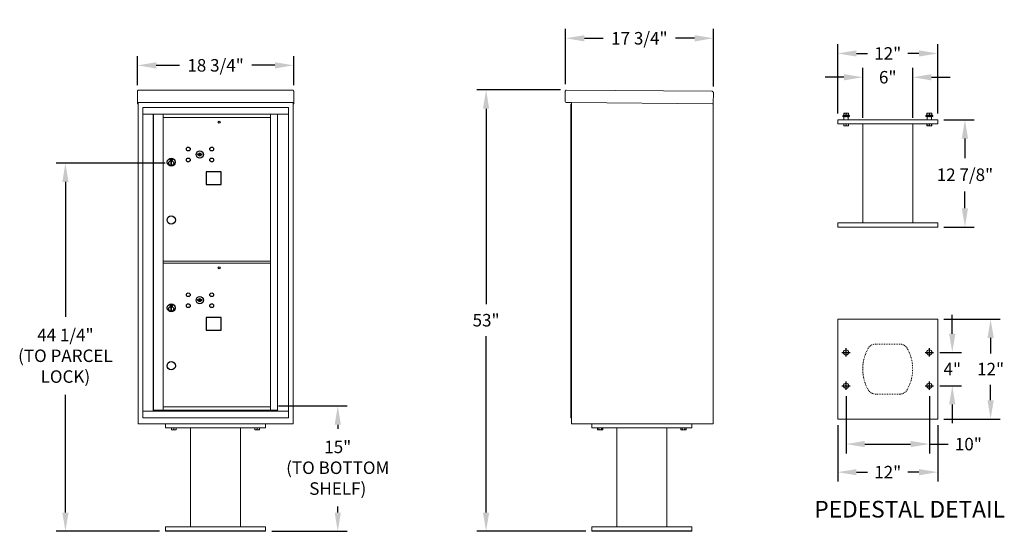
# Model space of a CAD drawing. Units: inches. Extents: x -80 to 293, y -16 to 175.
# Drawn here: x 175 to 293, y -1 to 61 of the extents above; entities that cross this region are included whole.
import ezdxf

# ---------------------------------------------------------------- set-up
doc = ezdxf.new("R2010")
doc.units = ezdxf.units.IN
doc.header["$LTSCALE"] = 0.5
doc.header["$MEASUREMENT"] = 0
doc.linetypes.add('HIDDEN', pattern=[0.375, 0.25, -0.125])
doc.linetypes.add('PHANTOM', pattern=[0.5, 0.25, -0.05, 0.05, -0.05, 0.05, -0.05])
doc.layers.add('DIM', color=7, linetype='Continuous')
doc.styles.get("Standard").update_dxf_attribs({"font": 'Gothic.ttf'})
doc.dimstyles.new('TRUE SCALE', dxfattribs={"dimscale": 12, "dimtxt": 0.125, "dimasz": 0.1875, "dimexe": 0.09375, "dimexo": 0.0625, "dimgap": 0.09375, "dimtad": 0, "dimtih": 1, "dimtoh": 1, "dimdec": 4, "dimzin": 0, "dimdsep": 46, "dimlunit": 5, "dimtxsty": 'Standard', "dimcen": 0.09375, "dimadec": 0, "dimazin": 0, "dimtfac": 0.09375, "dimtdec": 4, "dimtofl": 0, "dimtmove": 0, "dimatfit": 3, "dimfxl": 1, "dimfrac": 2, "dimtolj": 1, "dimtzin": 0, "dimarcsym": 0})

# ---------------------------------------------------------------- blocks, each defined once
blk = doc.blocks.new('*D23')
at = {"layer": 'Defpoints', "color": 0, "transparency": 16777216}
for p in [(207.51, 55.28), (188.76, 52.16), (207.51, 52.16)]:
    blk.add_point(p, dxfattribs=at)
at = {"layer": 'DIM', "color": 0, "lineweight": -2, "transparency": 16777216}
for p, q in [((188.76, 52.91), (188.76, 56.4)), ((207.51, 52.91), (207.51, 56.4)), ((191.01, 55.28), (193.8, 55.28)), ((205.26, 55.28), (202.47, 55.28))]:
    blk.add_line(p, q, dxfattribs=at)
at = {"layer": 'DIM', "color": 0, "transparency": 16777216}
for points in [[(191.01, 55.65), (191.01, 54.9), (188.76, 55.28)], [(205.26, 55.65), (205.26, 54.9), (207.51, 55.28)]]:
    blk.add_solid(points, dxfattribs=at)
at = {"layer": 'DIM', "color": 0, "transparency": 16777216, "insert": (198.13, 55.28), "char_height": 1.5, "attachment_point": 5}
blk.add_mtext('\\A1;18 3/4" ', dxfattribs=at)
blk = doc.blocks.new('*D24')
at = {"layer": 'Defpoints', "color": 0, "transparency": 16777216}
for p in [(204.93, 14.37), (212.8, 14.37), (204.13, -0.68)]:
    blk.add_point(p, dxfattribs=at)
at = {"layer": 'DIM', "color": 0, "lineweight": -2, "transparency": 16777216}
for p, q in [((205.68, 14.37), (213.93, 14.37)), ((212.8, 12.12), (212.8, 11.61)), ((212.8, 1.57), (212.8, 2.29)), ((204.88, -0.68), (213.93, -0.68))]:
    blk.add_line(p, q, dxfattribs=at)
at = {"layer": 'DIM', "color": 0, "transparency": 16777216}
for points in [[(212.43, 12.12), (213.18, 12.12), (212.8, 14.37)], [(212.43, 1.57), (213.18, 1.57), (212.8, -0.68)]]:
    blk.add_solid(points, dxfattribs=at)
at = {"layer": 'DIM', "color": 0, "transparency": 16777216, "insert": (212.8, 6.95), "char_height": 1.5, "attachment_point": 5}
blk.add_mtext('\\A1;15"\\P(TO BOTTOM\\PSHELF)', dxfattribs=at)
blk = doc.blocks.new('*D25')
at = {"layer": 'Defpoints', "color": 0, "transparency": 16777216}
for p in [(180.1, 43.52), (192.81, 43.52), (192.13, -0.68)]:
    blk.add_point(p, dxfattribs=at)
at = {"layer": 'DIM', "color": 0, "lineweight": -2, "transparency": 16777216}
for p, q in [((192.06, 43.52), (178.98, 43.52)), ((180.1, 41.27), (180.1, 25.08)), ((180.1, 1.57), (180.1, 15.72)), ((191.38, -0.68), (178.98, -0.68))]:
    blk.add_line(p, q, dxfattribs=at)
at = {"layer": 'DIM', "color": 0, "transparency": 16777216}
for points in [[(179.73, 41.27), (180.48, 41.27), (180.1, 43.52)], [(179.73, 1.57), (180.48, 1.57), (180.1, -0.68)]]:
    blk.add_solid(points, dxfattribs=at)
at = {"layer": 'DIM', "color": 0, "transparency": 16777216, "insert": (180.1, 20.4), "char_height": 1.5, "attachment_point": 5}
blk.add_mtext('\\A1;44 1/4" \\P(TO PARCEL\\PLOCK)', dxfattribs=at)
blk = doc.blocks.new('*D34')
at = {"layer": 'Defpoints', "color": 0, "transparency": 16777216}
for p in [(230.61, 52.32), (240.28, 52.32), (243.32, -0.68)]:
    blk.add_point(p, dxfattribs=at)
at = {"layer": 'DIM', "color": 0, "lineweight": -2, "transparency": 16777216}
for p, q in [((239.53, 52.32), (229.48, 52.32)), ((230.61, 50.07), (230.61, 26.59)), ((230.61, 1.57), (230.61, 22.76)), ((242.57, -0.68), (229.48, -0.68))]:
    blk.add_line(p, q, dxfattribs=at)
at = {"layer": 'DIM', "color": 0, "transparency": 16777216}
for points in [[(230.23, 50.07), (230.98, 50.07), (230.61, 52.32)], [(230.23, 1.57), (230.98, 1.57), (230.61, -0.68)]]:
    blk.add_solid(points, dxfattribs=at)
at = {"layer": 'DIM', "color": 0, "transparency": 16777216, "insert": (230.61, 24.67), "char_height": 1.5, "attachment_point": 5}
blk.add_mtext('\\A1;53"', dxfattribs=at)
blk = doc.blocks.new('*D27')
at = {"layer": 'Defpoints', "color": 0, "transparency": 16777216}
for p in [(240.16, 58.53), (240.16, 52.27), (257.9, 52)]:
    blk.add_point(p, dxfattribs=at)
at = {"layer": 'DIM', "color": 0, "lineweight": -2, "transparency": 16777216}
for p, q in [((240.16, 53.02), (240.16, 59.65)), ((257.9, 52.75), (257.9, 59.65)), ((242.41, 58.53), (244.67, 58.53)), ((255.65, 58.53), (253.34, 58.53))]:
    blk.add_line(p, q, dxfattribs=at)
at = {"layer": 'DIM', "color": 0, "transparency": 16777216}
for points in [[(242.41, 58.9), (242.41, 58.15), (240.16, 58.53)], [(255.65, 58.9), (255.65, 58.15), (257.9, 58.53)]]:
    blk.add_solid(points, dxfattribs=at)
at = {"layer": 'DIM', "color": 0, "transparency": 16777216, "insert": (249.01, 58.53), "char_height": 1.5, "attachment_point": 5}
blk.add_mtext('\\A1;17 3/4"', dxfattribs=at)
blk = doc.blocks.new('*D28')
at = {"layer": 'Defpoints', "color": 0, "transparency": 16777216}
for p in [(273.83, 16.3), (283.83, 16.3), (283.83, 9.79)]:
    blk.add_point(p, dxfattribs=at)
at = {"layer": 'DIM', "color": 0, "lineweight": -2, "transparency": 16777216}
for p, q in [((273.83, 15.55), (273.83, 8.67)), ((283.83, 15.55), (283.83, 8.67)), ((276.08, 9.79), (281.58, 9.79)), ((283.83, 9.79), (286.08, 9.79))]:
    blk.add_line(p, q, dxfattribs=at)
at = {"layer": 'DIM', "color": 0, "transparency": 16777216}
for points in [[(276.08, 10.17), (276.08, 9.42), (273.83, 9.79)], [(281.58, 10.17), (281.58, 9.42), (283.83, 9.79)]]:
    blk.add_solid(points, dxfattribs=at)
at = {"layer": 'DIM', "color": 0, "transparency": 16777216, "insert": (288.51, 9.79), "char_height": 1.5, "attachment_point": 5}
blk.add_mtext('\\A1;10"', dxfattribs=at)
blk = doc.blocks.new('*D29')
at = {"layer": 'Defpoints', "color": 0, "transparency": 16777216}
for p in [(272.83, 12.8), (284.83, 12.8), (284.83, 6.42)]:
    blk.add_point(p, dxfattribs=at)
at = {"layer": 'DIM', "color": 0, "lineweight": -2, "transparency": 16777216}
for p, q in [((272.83, 12.05), (272.83, 5.29)), ((284.83, 12.05), (284.83, 5.29)), ((275.08, 6.42), (276.39, 6.42)), ((282.58, 6.42), (281.26, 6.42))]:
    blk.add_line(p, q, dxfattribs=at)
at = {"layer": 'DIM', "color": 0, "transparency": 16777216}
for points in [[(275.08, 6.79), (275.08, 6.04), (272.83, 6.42)], [(282.58, 6.79), (282.58, 6.04), (284.83, 6.42)]]:
    blk.add_solid(points, dxfattribs=at)
at = {"layer": 'DIM', "color": 0, "transparency": 16777216, "insert": (278.83, 6.42), "char_height": 1.5, "attachment_point": 5}
blk.add_mtext('\\A1;12"', dxfattribs=at)
blk = doc.blocks.new('*D30')
at = {"layer": 'Defpoints', "color": 0, "transparency": 16777216}
for p in [(284.33, 20.8), (286.58, 20.8), (284.33, 16.8)]:
    blk.add_point(p, dxfattribs=at)
at = {"layer": 'DIM', "color": 0, "lineweight": -2, "transparency": 16777216}
for p, q in [((286.58, 23.05), (286.58, 25.3)), ((285.08, 20.8), (287.7, 20.8)), ((285.08, 16.8), (287.7, 16.8)), ((286.58, 14.55), (286.58, 12.3))]:
    blk.add_line(p, q, dxfattribs=at)
at = {"layer": 'DIM', "color": 0, "transparency": 16777216}
for points in [[(286.2, 23.05), (286.95, 23.05), (286.58, 20.8)], [(286.2, 14.55), (286.95, 14.55), (286.58, 16.8)]]:
    blk.add_solid(points, dxfattribs=at)
at = {"layer": 'DIM', "color": 0, "transparency": 16777216, "insert": (286.58, 18.8), "char_height": 1.5, "attachment_point": 5}
blk.add_mtext('\\A1;4"', dxfattribs=at)
blk = doc.blocks.new('*D31')
at = {"layer": 'Defpoints', "color": 0, "transparency": 16777216}
for p in [(284.83, 24.8), (291.18, 24.8), (284.83, 12.8)]:
    blk.add_point(p, dxfattribs=at)
at = {"layer": 'DIM', "color": 0, "lineweight": -2, "transparency": 16777216}
for p, q in [((285.58, 24.8), (292.31, 24.8)), ((291.18, 22.55), (291.18, 20.69)), ((291.18, 15.05), (291.18, 16.91)), ((285.58, 12.8), (292.31, 12.8))]:
    blk.add_line(p, q, dxfattribs=at)
at = {"layer": 'DIM', "color": 0, "transparency": 16777216}
for points in [[(290.81, 22.55), (291.56, 22.55), (291.18, 24.8)], [(290.81, 15.05), (291.56, 15.05), (291.18, 12.8)]]:
    blk.add_solid(points, dxfattribs=at)
at = {"layer": 'DIM', "color": 0, "transparency": 16777216, "insert": (291.18, 18.8), "char_height": 1.5, "attachment_point": 5}
blk.add_mtext('\\A1;12"', dxfattribs=at)
blk = doc.blocks.new('*D32')
at = {"layer": 'Defpoints', "color": 0, "transparency": 16777216}
for p in [(284.83, 48.73), (288.1, 48.73), (284.83, 35.86)]:
    blk.add_point(p, dxfattribs=at)
at = {"layer": 'DIM', "color": 0, "lineweight": -2, "transparency": 16777216}
for p, q in [((285.58, 48.73), (289.22, 48.73)), ((288.1, 46.48), (288.1, 44.14)), ((288.1, 38.11), (288.1, 40.14)), ((285.58, 35.86), (289.22, 35.86))]:
    blk.add_line(p, q, dxfattribs=at)
at = {"layer": 'DIM', "color": 0, "transparency": 16777216}
for points in [[(287.72, 46.48), (288.47, 46.48), (288.1, 48.73)], [(287.72, 38.11), (288.47, 38.11), (288.1, 35.86)]]:
    blk.add_solid(points, dxfattribs=at)
at = {"layer": 'DIM', "color": 0, "transparency": 16777216, "insert": (288.1, 42.14), "char_height": 1.5, "attachment_point": 5}
blk.add_mtext('\\A1;12 7/8"', dxfattribs=at)
blk = doc.blocks.new('*D26')
at = {"layer": 'Defpoints', "color": 0, "transparency": 16777216}
for p in [(275.83, 53.85), (275.83, 48.23), (281.83, 48.23)]:
    blk.add_point(p, dxfattribs=at)
at = {"layer": 'DIM', "color": 0, "lineweight": -2, "transparency": 16777216}
for p, q in [((275.83, 48.98), (275.83, 54.97)), ((281.83, 48.98), (281.83, 54.97)), ((273.58, 53.85), (271.33, 53.85)), ((284.08, 53.85), (286.33, 53.85))]:
    blk.add_line(p, q, dxfattribs=at)
at = {"layer": 'DIM', "color": 0, "transparency": 16777216}
for points in [[(273.58, 54.22), (273.58, 53.47), (275.83, 53.85)], [(284.08, 54.22), (284.08, 53.47), (281.83, 53.85)]]:
    blk.add_solid(points, dxfattribs=at)
at = {"layer": 'DIM', "color": 0, "transparency": 16777216, "insert": (278.83, 53.85), "char_height": 1.5, "attachment_point": 5}
blk.add_mtext('\\A1;6"', dxfattribs=at)
blk = doc.blocks.new('*D33')
at = {"layer": 'Defpoints', "color": 0, "transparency": 16777216}
for p in [(272.83, 56.71), (272.83, 48.73), (284.83, 48.73)]:
    blk.add_point(p, dxfattribs=at)
at = {"layer": 'DIM', "color": 0, "lineweight": -2, "transparency": 16777216}
for p, q in [((272.83, 49.48), (272.83, 57.83)), ((284.83, 49.48), (284.83, 57.83)), ((275.08, 56.71), (276.39, 56.71)), ((282.58, 56.71), (281.26, 56.71))]:
    blk.add_line(p, q, dxfattribs=at)
at = {"layer": 'DIM', "color": 0, "transparency": 16777216}
for points in [[(275.08, 57.08), (275.08, 56.33), (272.83, 56.71)], [(282.58, 57.08), (282.58, 56.33), (284.83, 56.71)]]:
    blk.add_solid(points, dxfattribs=at)
at = {"layer": 'DIM', "color": 0, "transparency": 16777216, "insert": (278.83, 56.71), "char_height": 1.5, "attachment_point": 5}
blk.add_mtext('\\A1;12"', dxfattribs=at)

msp = doc.modelspace()

# ---------------------------------------------------------------- linework, layer by layer
at = {"color": 7, "linetype": 'Continuous', "lineweight": 15}
for p, q in [((188.75758, 52.1584), (188.75758, 50.97844)), ((188.91758, 52.317), (207.34958, 52.317)), ((207.50958, 52.1584), (207.50958, 50.97844)), ((240.11685, 52.1584), (240.10655, 50.97845)), ((240.27824, 52.317), (257.73758, 52.16464)), ((188.75758, 50.81706), (188.75758, 50.97844)), ((207.50958, 50.97844), (207.50958, 50.81706)), ((257.89617, 52.00325), (257.88448, 50.6633)), ((188.75758, 50.81706), (188.75758, 50.812)), ((188.75758, 50.812), (206.17958, 50.812)), ((188.75758, 50.81169), (188.75758, 50.812)), ((188.83758, 50.81169), (188.75758, 50.81169)), ((188.75758, 50.66404), (188.75758, 50.81169)), ((188.83758, 50.66404), (188.75758, 50.66404)), ((188.75758, 50.66404), (188.75758, 50.66399)), ((188.83758, 50.66399), (188.75758, 50.66399)), ((188.75758, 50.6633), (188.75758, 50.66399)), ((188.83758, 50.6633), (188.75758, 50.6633)), ((188.83758, 50.81169), (188.83758, 50.812)), ((188.83758, 50.81034), (188.83758, 50.81169)), ((188.83758, 12.24), (188.83758, 50.81169)), ((206.87708, 50.19999), (189.39008, 50.19999)), ((189.39008, 50.19999), (189.39008, 49.39999)), ((206.15708, 50.812), (207.50958, 50.812)), ((206.87708, 50.19999), (206.87708, 49.39999)), ((207.42958, 50.812), (207.42958, 50.81169)), ((207.50958, 50.81169), (207.42958, 50.81169)), ((207.42958, 50.81169), (207.42958, 50.81034)), ((207.42958, 50.81169), (207.42958, 12.24)), ((207.42958, 50.66404), (207.50958, 50.66404)), ((207.50958, 50.66399), (207.42958, 50.66399)), ((207.50958, 50.6633), (207.42958, 50.6633)), ((207.50958, 50.812), (207.50958, 50.81706)), ((207.50958, 50.812), (207.50958, 50.81169)), ((207.50958, 50.81169), (207.50958, 50.66404)), ((207.50958, 50.66404), (207.50958, 50.66399)), ((207.50958, 50.6633), (207.50958, 50.66399)), ((240.84513, 50.812), (240.26515, 50.81706)), ((240.84513, 50.812), (257.79948, 50.66404)), ((240.87443, 50.73174), (240.87076, 50.31175)), ((257.88448, 50.6633), (257.80448, 50.66399)), ((257.80448, 50.6633), (257.81948, 50.6633)), ((257.81948, 50.6633), (257.86948, 50.6633)), ((257.86948, 50.6633), (257.88448, 50.6633)), ((257.88448, 50.66365), (257.88448, 12.24)), ((189.39008, 49.39999), (206.87758, 49.39999)), ((189.39058, 49.39999), (189.39058, 13.75)), ((190.63708, 49.39999), (190.63708, 13.75)), ((190.66868, 13.875), (190.66868, 49.39999)), ((191.82908, 17.515), (191.82908, 49.39999)), ((191.82908, 48.99999), (204.71408, 48.99999)), ((204.71408, 49.39999), (204.71408, 28.24999)), ((205.55926, 49.39999), (205.55926, 13.75)), ((206.87758, 13.75), (206.87758, 49.39999)), ((272.82627, 48.73483), (272.82627, 48.23483)), ((272.82627, 48.73483), (284.82627, 48.73483)), ((273.49527, 49.30483), (273.42027, 49.22983)), ((273.42027, 49.22983), (273.42027, 49.11783)), ((273.82627, 49.22983), (273.42027, 49.22983)), ((273.42027, 49.11783), (273.82627, 49.11783)), ((273.49527, 49.30483), (273.82627, 49.30483)), ((273.57627, 49.10283), (273.52627, 49.10283)), ((273.68565, 49.52358), (273.54502, 49.52358)), ((273.54502, 49.50329), (273.54502, 49.32511)), ((273.54502, 49.32511), (273.68565, 49.30483)), ((273.57627, 49.10283), (273.57627, 48.73483)), ((273.82627, 49.50329), (273.68565, 49.52358)), ((273.9669, 49.52358), (273.68565, 49.52358)), ((273.82627, 49.50329), (273.82627, 49.32511)), ((273.82627, 49.32511), (273.9669, 49.30483)), ((273.82627, 49.30483), (274.15727, 49.30483)), ((274.23227, 49.22983), (273.82627, 49.22983)), ((273.82627, 49.11783), (274.23227, 49.11783)), ((274.10752, 49.50329), (273.9669, 49.52358)), ((274.10752, 49.52358), (273.9669, 49.52358)), ((274.12627, 49.10283), (274.07627, 49.10283)), ((274.07627, 49.10283), (274.07627, 48.73483)), ((274.10752, 49.50329), (274.10752, 49.32511)), ((274.23227, 49.22983), (274.15727, 49.30483)), ((274.23227, 49.11783), (274.23227, 49.22983)), ((283.49527, 49.30483), (283.42027, 49.22983)), ((283.42027, 49.22983), (283.42027, 49.11783)), ((283.82627, 49.22983), (283.42027, 49.22983)), ((283.42027, 49.11783), (283.82627, 49.11783)), ((283.49527, 49.30483), (283.82627, 49.30483)), ((283.54502, 49.51178), (283.51193, 49.50329)), ((283.51193, 49.50329), (283.51193, 49.32511)), ((283.51193, 49.32511), (283.54207, 49.31975)), ((283.57627, 49.10283), (283.52627, 49.10283)), ((283.54502, 49.52358), (283.53448, 49.51866)), ((283.53448, 49.30974), (283.54502, 49.30483)), ((283.68565, 49.52358), (283.54502, 49.52358)), ((283.54502, 49.50329), (283.54502, 49.32511)), ((283.54502, 49.32511), (283.68565, 49.30483)), ((283.57627, 49.10283), (283.57627, 48.73483)), ((283.82627, 49.50329), (283.68565, 49.52358)), ((283.9669, 49.52358), (283.68565, 49.52358)), ((283.82627, 49.50329), (283.82627, 49.32511)), ((283.82627, 49.32511), (283.9669, 49.30483)), ((283.82627, 49.30483), (284.15727, 49.30483)), ((284.23227, 49.22983), (283.82627, 49.22983)), ((283.82627, 49.11783), (284.23227, 49.11783)), ((284.10752, 49.50329), (283.9669, 49.52358)), ((284.10752, 49.52358), (283.9669, 49.52358)), ((284.12627, 49.10283), (284.07627, 49.10283)), ((284.07627, 49.10283), (284.07627, 48.73483)), ((284.11807, 49.51866), (284.10752, 49.52358)), ((284.10752, 49.50329), (284.10752, 49.32511)), ((284.10752, 49.30483), (284.11807, 49.30974)), ((284.14062, 49.50329), (284.14062, 49.32511)), ((284.23227, 49.22983), (284.15727, 49.30483)), ((284.23227, 49.11783), (284.23227, 49.22983)), ((284.82627, 48.73483), (284.82627, 48.23483)), ((272.82627, 48.23483), (284.82627, 48.23483)), ((273.54502, 48.02595), (273.54502, 48.23483)), ((273.54502, 48.02595), (273.55008, 48.02595)), ((273.54502, 48.00701), (273.55908, 48.00045)), ((273.55008, 48.23483), (273.55008, 48.02595)), ((273.55908, 48.00045), (273.82627, 48.00045)), ((273.82122, 48.02595), (273.82122, 48.23483)), ((273.82122, 48.02595), (273.83133, 48.02595)), ((273.82627, 48.00045), (274.09346, 48.00045)), ((273.83133, 48.23483), (273.83133, 48.02595)), ((274.09346, 48.00045), (274.10752, 48.00701)), ((274.10247, 48.02595), (274.10247, 48.23483)), ((274.10247, 48.02595), (274.10752, 48.02595)), ((274.10752, 48.23483), (274.10752, 48.02595)), ((275.82627, 48.23483), (275.82627, 36.35983)), ((281.82627, 36.35983), (281.82627, 48.23483)), ((283.54502, 48.02595), (283.54502, 48.23483)), ((283.54502, 48.02595), (283.55008, 48.02595)), ((283.54502, 48.00701), (283.55908, 48.00045)), ((283.55008, 48.23483), (283.55008, 48.02595)), ((283.55908, 48.00045), (283.82627, 48.00045)), ((283.82122, 48.02595), (283.82122, 48.23483)), ((283.82122, 48.02595), (283.83133, 48.02595)), ((283.82627, 48.00045), (284.09346, 48.00045)), ((283.83133, 48.23483), (283.83133, 48.02595)), ((284.09346, 48.00045), (284.10752, 48.00701)), ((284.10247, 48.02595), (284.10247, 48.23483)), ((284.10247, 48.02595), (284.10752, 48.02595)), ((284.10752, 48.23483), (284.10752, 48.02595)), ((272.82627, 35.85983), (272.82627, 36.35983)), ((284.82627, 36.35983), (272.82627, 36.35983)), ((284.82627, 35.85983), (272.82627, 35.85983)), ((284.82627, 35.85983), (284.82627, 36.35983)), ((191.82908, 31.74999), (204.71408, 31.74999)), ((191.82908, 31.49999), (204.71408, 31.49999)), ((204.71408, 13.87499), (204.71408, 28.2346)), ((272.82627, 24.79966), (272.82627, 12.79966)), ((284.82627, 24.79966), (272.82627, 24.79966)), ((284.82627, 12.79966), (284.82627, 24.79966)), ((191.82908, 13.89039), (191.82908, 17.5)), ((240.87448, 16.515), (240.87448, 12.24)), ((257.88448, 16.515), (257.88448, 12.24)), ((191.82908, 14.24999), (204.71408, 14.24999)), ((189.39008, 13.75), (205.48239, 13.75)), ((189.39008, 12.95), (189.39008, 13.75)), ((191.81408, 13.875), (190.66868, 13.875)), ((191.82908, 13.87499), (204.71408, 13.87499)), ((204.71408, 13.875), (205.55926, 13.875)), ((205.12708, 13.875), (205.12708, 13.75)), ((205.48582, 13.75), (206.87758, 13.75)), ((206.87708, 12.95), (206.87708, 13.75)), ((188.99758, 12.24), (188.83758, 12.24)), ((207.42958, 12.24), (188.83758, 12.24)), ((188.99758, 12.24), (189.92758, 12.24)), ((189.39008, 12.95), (206.87708, 12.95)), ((190.08758, 12.24), (189.92758, 12.24)), ((190.09008, 12.24), (190.08758, 12.24)), ((192.13358, 12.24), (192.13358, 11.74)), ((204.13358, 12.24), (204.13358, 11.74)), ((206.17958, 12.24), (206.17708, 12.24)), ((206.33958, 12.24), (206.17958, 12.24)), ((206.33958, 12.24), (207.26958, 12.24)), ((207.42958, 12.24), (207.26958, 12.24)), ((240.87448, 12.24), (257.88448, 12.24)), ((243.32148, 12.24), (243.32148, 11.74)), ((255.32148, 12.24), (255.32148, 11.74)), ((257.80448, 12.24), (257.64448, 12.24)), ((257.81948, 12.24), (257.80448, 12.24)), ((257.81948, 12.24), (257.86948, 12.24)), ((257.88448, 12.24), (257.86948, 12.24)), ((272.82627, 12.79966), (284.82627, 12.79966)), ((192.13358, 11.74), (204.13358, 11.74)), ((192.85233, 11.53113), (192.85233, 11.74)), ((192.85233, 11.53113), (192.85739, 11.53113)), ((192.85233, 11.51218), (192.86639, 11.50563)), ((192.85739, 11.74), (192.85739, 11.53113)), ((192.86639, 11.50563), (193.13358, 11.50563)), ((193.12853, 11.53113), (193.12853, 11.74)), ((193.12853, 11.53113), (193.13864, 11.53113)), ((193.13358, 11.50563), (193.40077, 11.50563)), ((193.13864, 11.74), (193.13864, 11.53113)), ((193.40077, 11.50563), (193.41483, 11.51218)), ((193.40978, 11.53113), (193.40978, 11.74)), ((193.40978, 11.53113), (193.41483, 11.53113)), ((193.41483, 11.74), (193.41483, 11.53113)), ((195.13358, 11.74), (195.13358, -0.135)), ((201.13358, -0.135), (201.13358, 11.74)), ((202.85233, 11.53113), (202.85233, 11.74)), ((202.85233, 11.53113), (202.85739, 11.53113)), ((202.85233, 11.51218), (202.86639, 11.50563)), ((202.85739, 11.74), (202.85739, 11.53113)), ((202.86639, 11.50563), (203.13358, 11.50563)), ((203.12853, 11.53113), (203.12853, 11.74)), ((203.12853, 11.53113), (203.13864, 11.53113)), ((203.13358, 11.50563), (203.40077, 11.50563)), ((203.13864, 11.74), (203.13864, 11.53113)), ((203.40077, 11.50563), (203.41483, 11.51218)), ((203.40978, 11.53113), (203.40978, 11.74)), ((203.40978, 11.53113), (203.41483, 11.53113)), ((203.41483, 11.74), (203.41483, 11.53113)), ((243.32148, 11.74), (255.32148, 11.74)), ((243.9996, 11.74), (243.9996, 11.53113)), ((243.9996, 11.53113), (244.0543, 11.50563)), ((243.99964, 11.53113), (243.9996, 11.53113)), ((243.99964, 11.74), (243.99964, 11.53113)), ((244.0543, 11.50563), (244.58867, 11.50563)), ((244.15619, 11.53113), (244.15619, 11.74)), ((244.15619, 11.53113), (244.16494, 11.53113)), ((244.16494, 11.74), (244.16494, 11.53113)), ((244.47803, 11.53113), (244.47803, 11.74)), ((244.47803, 11.53113), (244.48678, 11.53113)), ((244.48678, 11.74), (244.48678, 11.53113)), ((244.58867, 11.50563), (244.64336, 11.53113)), ((244.64332, 11.53113), (244.64332, 11.74)), ((244.64332, 11.53113), (244.64336, 11.53113)), ((244.64336, 11.53113), (244.64336, 11.74)), ((246.32148, 11.74), (246.32148, -0.135)), ((252.32148, 11.74), (252.32148, -0.135)), ((253.9996, 11.74), (253.9996, 11.53113)), ((253.9996, 11.53113), (254.0543, 11.50563)), ((253.99964, 11.53113), (253.9996, 11.53113)), ((253.99964, 11.74), (253.99964, 11.53113)), ((254.0543, 11.50563), (254.58867, 11.50563)), ((254.15619, 11.53113), (254.15619, 11.74)), ((254.15619, 11.53113), (254.16494, 11.53113)), ((254.16494, 11.74), (254.16494, 11.53113)), ((254.47803, 11.53113), (254.47803, 11.74)), ((254.47803, 11.53113), (254.48678, 11.53113)), ((254.48678, 11.74), (254.48678, 11.53113)), ((254.58867, 11.50563), (254.64336, 11.53113)), ((254.64332, 11.53113), (254.64332, 11.74)), ((254.64332, 11.53113), (254.64336, 11.53113)), ((254.64336, 11.53113), (254.64336, 11.74)), ((192.13358, -0.685), (192.13358, -0.135)), ((204.13358, -0.135), (192.13358, -0.135)), ((192.13358, -0.635), (204.13358, -0.635)), ((192.13358, -0.685), (204.13358, -0.685)), ((204.13358, -0.685), (204.13358, -0.135)), ((243.32148, -0.685), (243.32148, -0.135)), ((255.32148, -0.135), (243.32148, -0.135)), ((243.32148, -0.635), (255.32148, -0.635)), ((243.32148, -0.685), (255.32148, -0.685)), ((255.32148, -0.685), (255.32148, -0.135))]:
    msp.add_line(p, q, dxfattribs=at)
at = {"linetype": 'Continuous', "lineweight": 15}
for p, q in [((240.77448, 12.94), (240.77448, 50.5908)), ((240.77448, 50.5908), (240.77448, 49.8008)), ((240.77448, 48.1627), (240.77448, 49.8008)), ((240.86448, 50.6008), (240.78448, 50.6008)), ((240.87448, 12.94), (240.87448, 50.81174)), ((240.87448, 49.8008), (240.87448, 50.5908)), ((240.77448, 13.74), (240.77448, 16.515)), ((240.87448, 13.74), (240.87448, 16.515)), ((240.77448, 12.94), (240.77448, 13.74)), ((240.87448, 13.74), (240.87448, 12.94)), ((240.87448, 12.94), (240.77448, 12.94))]:
    msp.add_line(p, q, dxfattribs=at)
at = {"color": 8, "linetype": 'PHANTOM', "lineweight": 0}
for p, q in [((274.07627, 49.10283), (273.57627, 49.10283)), ((284.07627, 49.10283), (283.57627, 49.10283))]:
    msp.add_line(p, q, dxfattribs=at)
at = {"color": 7, "linetype": 'Continuous'}
for p, q in [((192.65858, 44.05099), (192.65858, 43.886)), ((192.93858, 44.06599), (192.67358, 44.06599)), ((192.67358, 43.87099), (192.93858, 43.87099)), ((192.69858, 44.04099), (192.69858, 43.89599)), ((192.74858, 44.04099), (192.69858, 44.04099)), ((192.69858, 43.89599), (192.71858, 43.89599)), ((192.71858, 44.03099), (192.71858, 44.01333)), ((192.74534, 44.03099), (192.71858, 44.03099)), ((192.71858, 44.01333), (192.75232, 43.9889)), ((192.71858, 44.00099), (192.74948, 43.97861)), ((192.71858, 43.89599), (192.71858, 44.00099)), ((192.76992, 44.0132), (192.74534, 44.03099)), ((192.7788, 44.01911), (192.74858, 44.04099)), ((192.80358, 43.96086), (192.80358, 43.96335)), ((192.80358, 43.96335), (192.80858, 43.96335)), ((192.80358, 43.92117), (192.80358, 43.95581)), ((192.80358, 43.91605), (192.80858, 43.91605)), ((192.80358, 43.91105), (192.80358, 43.91605)), ((192.80858, 43.96335), (192.80858, 43.96086)), ((192.80858, 43.95581), (192.80858, 43.92117)), ((192.80858, 43.91605), (192.80858, 43.91105)), ((192.83336, 43.91788), (192.86358, 43.89599)), ((192.84224, 43.92379), (192.86682, 43.90599)), ((192.89358, 43.92366), (192.85984, 43.94809)), ((192.89358, 43.936), (192.86268, 43.95837)), ((192.86358, 43.89599), (192.91358, 43.89599)), ((192.86682, 43.90599), (192.89358, 43.90599)), ((192.89358, 44.04099), (192.89358, 43.936)), ((192.91358, 44.04099), (192.89358, 44.04099)), ((192.89358, 43.90599), (192.89358, 43.92366)), ((192.91358, 43.89599), (192.91358, 44.04099)), ((192.95358, 43.886), (192.95358, 44.05099)), ((195.96116, 44.65221), (195.93608, 44.571)), ((196.52608, 44.571), (196.50101, 44.65221)), ((192.75608, 43.71722), (192.77436, 43.72099)), ((192.85608, 43.72099), (192.75608, 43.72099)), ((192.75608, 43.72099), (192.75608, 43.32099)), ((192.77436, 43.32099), (192.75608, 43.32476)), ((192.75608, 43.32099), (192.85608, 43.32099)), ((192.8378, 43.72099), (192.85608, 43.71722)), ((192.85608, 43.32476), (192.8378, 43.32099)), ((192.85608, 43.32099), (192.85608, 43.72099)), ((192.65858, 26.55099), (192.65858, 26.38599)), ((192.93858, 26.56599), (192.67358, 26.56599)), ((192.67358, 26.37099), (192.93858, 26.37099)), ((192.69858, 26.54099), (192.69858, 26.39599)), ((192.74858, 26.54099), (192.69858, 26.54099)), ((192.69858, 26.39599), (192.71858, 26.39599)), ((192.71858, 26.53099), (192.71858, 26.51333)), ((192.74534, 26.53099), (192.71858, 26.53099)), ((192.71858, 26.51333), (192.75232, 26.4889)), ((192.71858, 26.50098), (192.74948, 26.47861)), ((192.71858, 26.39599), (192.71858, 26.50098)), ((192.76992, 26.5132), (192.74534, 26.53099)), ((192.7788, 26.51911), (192.74858, 26.54099)), ((192.75608, 26.21722), (192.77436, 26.22099)), ((192.85608, 26.22099), (192.75608, 26.22099)), ((192.75608, 26.22099), (192.75608, 25.82099)), ((192.80358, 26.46085), (192.80358, 26.46335)), ((192.80358, 26.46335), (192.80858, 26.46335)), ((192.80358, 26.42117), (192.80358, 26.45581)), ((192.80358, 26.41605), (192.80858, 26.41605)), ((192.80358, 26.41105), (192.80358, 26.41605)), ((192.80858, 26.46335), (192.80858, 26.46085)), ((192.80858, 26.45581), (192.80858, 26.42117)), ((192.80858, 26.41605), (192.80858, 26.41105)), ((192.83336, 26.41788), (192.86358, 26.39599)), ((192.8378, 26.22099), (192.85608, 26.21722)), ((192.84224, 26.42379), (192.86682, 26.40599)), ((192.85608, 25.82099), (192.85608, 26.22099)), ((192.89358, 26.42366), (192.85984, 26.44809)), ((192.89358, 26.436), (192.86268, 26.45837)), ((192.86358, 26.39599), (192.91358, 26.39599)), ((192.86682, 26.40599), (192.89358, 26.40599)), ((192.89358, 26.54099), (192.89358, 26.436)), ((192.91358, 26.54099), (192.89358, 26.54099)), ((192.89358, 26.40599), (192.89358, 26.42366)), ((192.91358, 26.39599), (192.91358, 26.54099)), ((192.95358, 26.38599), (192.95358, 26.55099)), ((195.96116, 27.15221), (195.93608, 27.071)), ((196.52608, 27.071), (196.50101, 27.15221)), ((192.77436, 25.82099), (192.75608, 25.82476)), ((192.75608, 25.82099), (192.85608, 25.82099)), ((192.85608, 25.82476), (192.8378, 25.82099))]:
    msp.add_line(p, q, dxfattribs=at)
for p, q in [((273.82627, 20.29966), (273.82627, 21.29966)), ((283.82627, 20.29966), (283.82627, 21.29966)), ((273.32627, 20.79966), (274.32627, 20.79966)), ((283.32627, 20.79966), (284.32627, 20.79966)), ((273.32627, 16.79966), (274.32627, 16.79966)), ((273.82627, 16.29966), (273.82627, 17.29966)), ((283.32627, 16.79966), (284.32627, 16.79966)), ((283.82627, 16.29966), (283.82627, 17.29966))]:
    msp.add_line(p, q)
at = {"color": 7, "linetype": 'HIDDEN', "lineweight": 15, "ltscale": 0.25}
for p, q in [((280.29037, 21.79966), (277.36217, 21.79966)), ((277.36217, 15.79966), (280.29037, 15.79966))]:
    msp.add_line(p, q, dxfattribs=at)
for points in [[(196.99408, 40.965), (198.78408, 40.965), (198.78408, 42.505), (196.99408, 42.505)], [(196.99408, 23.465), (198.78408, 23.465), (198.78408, 25.005), (196.99408, 25.005)]]:
    msp.add_lwpolyline(points, close=True)
for centre, radius in [((198.55608, 48.45499), 0.117), ((192.80608, 36.69999), 0.495), ((198.55608, 30.95499), 0.117), ((192.80608, 19.19999), 0.495)]:
    msp.add_circle(centre, radius)
at = {"color": 7, "linetype": 'Continuous'}
for centre, radius in [((194.85608, 45.22499), 0.227), ((196.23108, 44.56899), 0.4375), ((197.66808, 45.22499), 0.227), ((192.80608, 43.65235), 0.475), ((192.80608, 43.65235), 0.47243), ((192.80608, 43.52099), 0.3), ((192.80608, 43.52099), 0.295), ((194.85608, 43.91299), 0.227), ((197.66808, 43.91299), 0.227), ((194.85608, 27.72499), 0.227), ((196.23108, 27.06899), 0.4375), ((197.66808, 27.72499), 0.227), ((192.80608, 26.15235), 0.475), ((192.80608, 26.15235), 0.47243), ((192.80608, 26.02099), 0.3), ((192.80608, 26.02099), 0.295), ((194.85608, 26.41299), 0.227), ((197.66808, 26.41299), 0.227)]:
    msp.add_circle(centre, radius, dxfattribs=at)
at = {"color": 7, "linetype": 'Continuous', "lineweight": 15}
for centre in [(273.82627, 20.79966), (283.82627, 20.79966), (273.82627, 16.79966), (283.82627, 16.79966)]:
    msp.add_circle(centre, 0.3125, dxfattribs=at)
for centre, radius, start, end in [((240.26655, 50.97705), 0.16, 179.5, 269.5), ((240.79443, 50.73244), 0.08, 359.5, 89.5), ((273.51127, 49.10283), 0.015, 0, 90), ((274.14127, 49.10283), 0.015, 90, 180), ((283.51127, 49.10283), 0.015, 0, 90), ((284.14127, 49.10283), 0.015, 90, 180)]:
    msp.add_arc(centre, radius, start, end, dxfattribs=at)
at = {"linetype": 'Continuous', "lineweight": 15}
for centre, start, end in [((240.78448, 50.5908), 90, 180), ((240.86448, 50.5908), 0, 90)]:
    msp.add_arc(centre, 0.01, start, end, dxfattribs=at)
at = {"color": 7, "linetype": 'Continuous'}
for centre, radius, start, end in [((192.67358, 44.05099), 0.015, 90, 180), ((192.67358, 43.88599), 0.015, 180, 270), ((192.80608, 43.96849), 0.0575, 169.8639962, 267.5080936), ((192.80608, 43.96849), 0.0575, 128.9708691, 159.2141998), ((192.80608, 43.96849), 0.0475, 291.5925162, 248.4074838), ((192.80608, 43.96849), 0.0575, 349.8639962, 118.3210727), ((192.80608, 43.93849), 0.0225, 96.3793702, 219.0228026), ((192.80608, 43.93849), 0.0175, 98.2132107, 261.7867893), ((192.80608, 43.93849), 0.0225, 320.9771974, 83.6206298), ((192.80608, 43.93849), 0.0175, 278.2132107, 81.7867893), ((192.80608, 43.96849), 0.0575, 272.4919064, 298.3210727), ((192.80608, 43.96849), 0.0575, 308.9708691, 339.2141998), ((192.93858, 44.05099), 0.015, 0, 90), ((192.93858, 43.88599), 0.015, 270, 0), ((196.23108, 45.52649), 1, 252.8424626, 263.7093829), ((196.23108, 45.52649), 0.915, 252.8424626, 263.7093829), ((196.23108, 44.56899), 0.1675, 189.8980221, 350.1019779), ((196.23108, 44.56899), 0.1675, 19.6070567, 160.3929433), ((196.13301, 44.63688), 0.105, 263.7093738, 292.6173683), ((196.13301, 44.63688), 0.02, 263.7093738, 292.6173683), ((196.23108, 44.40149), 0.235, 67.3826317, 112.6173683), ((196.23108, 44.40149), 0.15, 67.3826317, 112.6173683), ((196.32915, 44.63688), 0.105, 247.3826317, 276.2906262), ((196.32915, 44.63688), 0.02, 247.3826317, 276.2906262), ((196.23108, 45.52649), 0.915, 276.2906262, 287.1575088), ((196.23108, 45.52649), 1, 276.2906262, 287.1575088), ((196.23108, 27.06899), 0.1675, 19.6070567, 160.3929433), ((192.67358, 26.55099), 0.015, 90, 180), ((192.67358, 26.38599), 0.015, 180, 270), ((192.80608, 26.46849), 0.0575, 169.8639962, 267.5080936), ((192.80608, 26.46849), 0.0575, 128.9708691, 159.2141998), ((192.80608, 26.46849), 0.0475, 291.5925162, 248.4074838), ((192.80608, 26.46849), 0.0575, 349.8639962, 118.3210727), ((192.80608, 26.43849), 0.0225, 96.3793702, 219.0228026), ((192.80608, 26.43849), 0.0175, 98.2132107, 261.7867893), ((192.80608, 26.43849), 0.0225, 320.9771974, 83.6206298), ((192.80608, 26.43849), 0.0175, 278.2132107, 81.7867893), ((192.80608, 26.46849), 0.0575, 272.4919064, 298.3210727), ((192.80608, 26.46849), 0.0575, 308.9708691, 339.2141998), ((192.93858, 26.55099), 0.015, 0, 90), ((192.93858, 26.38599), 0.015, 270, 0), ((196.23108, 28.02649), 1, 252.8424626, 263.7093829), ((196.23108, 28.02649), 0.915, 252.8424626, 263.7093829), ((196.23108, 27.06899), 0.1675, 189.8980221, 350.1019779), ((196.13301, 27.13688), 0.105, 263.7093738, 292.6173683), ((196.13301, 27.13688), 0.02, 263.7093738, 292.6173683), ((196.23108, 26.90149), 0.235, 67.3826317, 112.6173683), ((196.23108, 26.90149), 0.15, 67.3826317, 112.6173683), ((196.32915, 27.13688), 0.105, 247.3826317, 276.2906262), ((196.32915, 27.13688), 0.02, 247.3826317, 276.2906262), ((196.23108, 28.02649), 0.915, 276.2906262, 287.1575088), ((196.23108, 28.02649), 1, 276.2906262, 287.1575088)]:
    msp.add_arc(centre, radius, start, end, dxfattribs=at)
at = {"color": 7, "linetype": 'HIDDEN', "lineweight": 15, "ltscale": 0.25}
for centre, radius, start, end in [((280.82627, 18.79966), 5, 150, 210), ((277.36217, 20.79966), 1, 90, 150), ((280.29037, 20.79966), 1, 30, 90), ((276.82627, 18.79966), 5, 330, 30), ((277.36217, 16.79966), 1, 210, 270), ((280.29037, 16.79966), 1, 270, 330)]:
    msp.add_arc(centre, radius, start, end, dxfattribs=at)
at = {"color": 7, "linetype": 'Continuous', "lineweight": 15}
for points, knots in [([(188.75758, 52.15766), (188.75999, 52.17857), (188.7648, 52.22039), (188.8018, 52.27311), (188.85468, 52.30995), (188.89661, 52.31465), (188.91758, 52.317)], [0, 0, 0, 0, 0.2500013088, 0.5000022632, 0.7500013325, 1, 1, 1, 1]), ([(207.34958, 52.317), (207.37055, 52.31465), (207.41248, 52.30995), (207.46537, 52.27311), (207.50236, 52.22039), (207.50718, 52.17857), (207.50958, 52.15766)], [0, 0, 0, 0, 0.2499986675, 0.4999977368, 0.7499986912, 1, 1, 1, 1]), ([(240.11685, 52.1584), (240.11954, 52.17974), (240.12491, 52.22243), (240.16375, 52.27565), (240.21734, 52.31094), (240.25848, 52.31503), (240.27824, 52.317)], [0, 0, 0, 0, 0.2546489697, 0.5095406572, 0.7644336014, 1, 1, 1, 1]), ([(273.68565, 49.52358), (273.66377, 49.5227), (273.61638, 49.52081), (273.56999, 49.50942), (273.54502, 49.50329)], [0, 0, 0, 0, 0.4617659234, 1, 1, 1, 1]), ([(273.54502, 49.50329), (273.54502, 49.50798), (273.54502, 49.51967), (273.54502, 49.52211), (273.54502, 49.52358)], [0, 0, 0, 0, 0.401672103, 1, 1, 1, 1]), ([(273.54502, 49.30483), (273.54502, 49.30629), (273.54502, 49.30873), (273.54502, 49.32042), (273.54502, 49.32511)], [0, 0, 0, 0, 0.598327897, 1, 1, 1, 1]), ([(273.68565, 49.30483), (273.70753, 49.3057), (273.75491, 49.3076), (273.8013, 49.31898), (273.82627, 49.32511)], [0, 0, 0, 0, 0.461765923, 1, 1, 1, 1]), ([(273.9669, 49.52358), (273.94502, 49.5227), (273.89763, 49.52081), (273.85124, 49.50942), (273.82627, 49.50329)], [0, 0, 0, 0, 0.461765923, 1, 1, 1, 1]), ([(273.9669, 49.30483), (273.98878, 49.3057), (274.03616, 49.3076), (274.08255, 49.31898), (274.10752, 49.32511)], [0, 0, 0, 0, 0.461765923, 1, 1, 1, 1]), ([(274.10752, 49.52358), (274.10752, 49.52211), (274.10752, 49.51967), (274.10752, 49.50798), (274.10752, 49.50329)], [0, 0, 0, 0, 0.598327897, 1, 1, 1, 1]), ([(274.10752, 49.32511), (274.10752, 49.32042), (274.10752, 49.30873), (274.10752, 49.30629), (274.10752, 49.30483)], [0, 0, 0, 0, 0.401672103, 1, 1, 1, 1]), ([(283.51193, 49.50329), (283.51763, 49.50842), (283.52516, 49.5152), (283.53287, 49.51708), (283.53474, 49.51753)], [0, 0, 0, 0, 0.757510638, 1, 1, 1, 1]), ([(283.53474, 49.31087), (283.53287, 49.31132), (283.52516, 49.3132), (283.51763, 49.31998), (283.51193, 49.32511)], [0, 0, 0, 0, 0.242489362, 1, 1, 1, 1]), ([(283.68565, 49.52358), (283.66377, 49.5227), (283.61638, 49.52081), (283.56999, 49.50942), (283.54502, 49.50329)], [0, 0, 0, 0, 0.4617659234, 1, 1, 1, 1]), ([(283.54502, 49.50329), (283.54502, 49.50798), (283.54502, 49.51967), (283.54502, 49.52211), (283.54502, 49.52358)], [0, 0, 0, 0, 0.401672103, 1, 1, 1, 1]), ([(283.54502, 49.30483), (283.54502, 49.30629), (283.54502, 49.30873), (283.54502, 49.32042), (283.54502, 49.32511)], [0, 0, 0, 0, 0.598327897, 1, 1, 1, 1]), ([(283.68565, 49.30483), (283.70753, 49.3057), (283.75491, 49.3076), (283.8013, 49.31898), (283.82627, 49.32511)], [0, 0, 0, 0, 0.461765923, 1, 1, 1, 1]), ([(283.9669, 49.52358), (283.94502, 49.5227), (283.89763, 49.52081), (283.85124, 49.50942), (283.82627, 49.50329)], [0, 0, 0, 0, 0.461765923, 1, 1, 1, 1]), ([(283.9669, 49.30483), (283.98878, 49.3057), (284.03616, 49.3076), (284.08255, 49.31898), (284.10752, 49.32511)], [0, 0, 0, 0, 0.461765923, 1, 1, 1, 1]), ([(284.10752, 49.52358), (284.10752, 49.52211), (284.10752, 49.51967), (284.10752, 49.50798), (284.10752, 49.50329)], [0, 0, 0, 0, 0.598327897, 1, 1, 1, 1]), ([(284.10752, 49.32511), (284.10752, 49.32042), (284.10752, 49.30873), (284.10752, 49.30629), (284.10752, 49.30483)], [0, 0, 0, 0, 0.401672103, 1, 1, 1, 1]), ([(284.14062, 49.50329), (284.137, 49.50651), (284.12949, 49.51321), (284.12179, 49.51517), (284.11779, 49.51618)], [0, 0, 0, 0, 0.481442319, 1, 1, 1, 1]), ([(284.11779, 49.31222), (284.12179, 49.31324), (284.12949, 49.31519), (284.137, 49.32189), (284.14062, 49.32511)], [0, 0, 0, 0, 0.518557681, 1, 1, 1, 1]), ([(273.54502, 48.00803), (273.54502, 48.00905), (273.54502, 48.01068), (273.54502, 48.02178), (273.54502, 48.02595)], [0, 0, 0, 0, 0.624283479, 1, 1, 1, 1]), ([(273.55008, 48.02595), (273.58311, 48.01871), (273.65016, 48.004), (273.74218, 48.0076), (273.79864, 48.02071), (273.82122, 48.02595)], [0, 0, 0, 0, 0.368171017, 0.747417295, 1, 1, 1, 1]), ([(273.83133, 48.02595), (273.86436, 48.01871), (273.93141, 48.004), (274.02343, 48.0076), (274.07989, 48.02071), (274.10247, 48.02595)], [0, 0, 0, 0, 0.368171017, 0.747417295, 1, 1, 1, 1]), ([(274.10752, 48.02595), (274.10752, 48.02179), (274.10752, 48.01072), (274.10752, 48.00891), (274.10752, 48.00777)], [0, 0, 0, 0, 0.375697722, 1, 1, 1, 1]), ([(283.54502, 48.00803), (283.54502, 48.00905), (283.54502, 48.01068), (283.54502, 48.02178), (283.54502, 48.02595)], [0, 0, 0, 0, 0.624283479, 1, 1, 1, 1]), ([(283.55008, 48.02595), (283.58311, 48.01871), (283.65016, 48.004), (283.74218, 48.0076), (283.79864, 48.02071), (283.82122, 48.02595)], [0, 0, 0, 0, 0.368171017, 0.747417295, 1, 1, 1, 1]), ([(283.83133, 48.02595), (283.86436, 48.01871), (283.93141, 48.004), (284.02343, 48.0076), (284.07989, 48.02071), (284.10247, 48.02595)], [0, 0, 0, 0, 0.368171017, 0.747417295, 1, 1, 1, 1]), ([(284.10752, 48.02595), (284.10752, 48.02179), (284.10752, 48.01072), (284.10752, 48.00891), (284.10752, 48.00777)], [0, 0, 0, 0, 0.375697722, 1, 1, 1, 1]), ([(192.85233, 11.51321), (192.85233, 11.51423), (192.85233, 11.51586), (192.85233, 11.52696), (192.85233, 11.53113)], [0, 0, 0, 0, 0.624283479, 1, 1, 1, 1]), ([(192.85739, 11.53113), (192.89042, 11.52388), (192.95747, 11.50917), (193.04949, 11.51278), (193.10595, 11.52589), (193.12853, 11.53113)], [0, 0, 0, 0, 0.368171017, 0.747417295, 1, 1, 1, 1]), ([(193.13864, 11.53113), (193.17167, 11.52388), (193.23872, 11.50917), (193.33074, 11.51278), (193.3872, 11.52589), (193.40978, 11.53113)], [0, 0, 0, 0, 0.368171017, 0.747417295, 1, 1, 1, 1]), ([(193.41483, 11.53113), (193.41483, 11.52697), (193.41483, 11.51589), (193.41483, 11.51408), (193.41483, 11.51295)], [0, 0, 0, 0, 0.375697722, 1, 1, 1, 1]), ([(202.85233, 11.51321), (202.85233, 11.51423), (202.85233, 11.51586), (202.85233, 11.52696), (202.85233, 11.53113)], [0, 0, 0, 0, 0.624283479, 1, 1, 1, 1]), ([(202.85739, 11.53113), (202.89042, 11.52388), (202.95747, 11.50917), (203.04949, 11.51278), (203.10595, 11.52589), (203.12853, 11.53113)], [0, 0, 0, 0, 0.368171017, 0.747417295, 1, 1, 1, 1]), ([(203.13864, 11.53113), (203.17167, 11.52388), (203.23872, 11.50917), (203.33074, 11.51278), (203.3872, 11.52589), (203.40978, 11.53113)], [0, 0, 0, 0, 0.368171017, 0.747417295, 1, 1, 1, 1]), ([(203.41483, 11.53113), (203.41483, 11.52697), (203.41483, 11.51589), (203.41483, 11.51408), (203.41483, 11.51295)], [0, 0, 0, 0, 0.375697722, 1, 1, 1, 1]), ([(243.99964, 11.53113), (244.01871, 11.52388), (244.05743, 11.50917), (244.11055, 11.51278), (244.14315, 11.52589), (244.15619, 11.53113)], [0, 0, 0, 0, 0.368171017, 0.747417295, 1, 1, 1, 1]), ([(244.16494, 11.53113), (244.18432, 11.5271), (244.23905, 11.51571), (244.33244, 11.50898), (244.41787, 11.5182), (244.46613, 11.52857), (244.47803, 11.53113)], [0, 0, 0, 0, 0.187995658, 0.531008419, 0.88438556, 1, 1, 1, 1]), ([(244.48678, 11.53113), (244.50585, 11.52388), (244.54457, 11.50917), (244.59769, 11.51278), (244.63029, 11.52589), (244.64332, 11.53113)], [0, 0, 0, 0, 0.368171017, 0.747417295, 1, 1, 1, 1]), ([(253.99964, 11.53113), (254.01871, 11.52388), (254.05743, 11.50917), (254.11055, 11.51278), (254.14315, 11.52589), (254.15619, 11.53113)], [0, 0, 0, 0, 0.368171017, 0.747417295, 1, 1, 1, 1]), ([(254.16494, 11.53113), (254.18432, 11.5271), (254.23905, 11.51571), (254.33244, 11.50898), (254.41787, 11.5182), (254.46613, 11.52857), (254.47803, 11.53113)], [0, 0, 0, 0, 0.187995658, 0.531008419, 0.88438556, 1, 1, 1, 1]), ([(254.48678, 11.53113), (254.50585, 11.52388), (254.54457, 11.50917), (254.59769, 11.51278), (254.63029, 11.52589), (254.64332, 11.53113)], [0, 0, 0, 0, 0.368171017, 0.747417295, 1, 1, 1, 1])]:
    msp.add_open_spline(points, degree=3, knots=knots, dxfattribs=at)
msp.add_open_spline([(257.73758, 52.16464), (257.75852, 52.16205), (257.80041, 52.15687), (257.85297, 52.11941), (257.88951, 52.0662), (257.89395, 52.02423), (257.89617, 52.00325)], degree=3, dxfattribs=at)

# ---------------------------------------------------------------- texts
msp.add_text('PEDESTAL DETAIL', height=2).set_placement((270.01652, 0.96884))

# ---------------------------------------------------------------- dimensions: what is measured, and where the dimension line sits
at = {"layer": 'DIM'}
for base, p1, p2, override, picture, middle in [((240.16471, 58.52536), (257.89617, 52.00325), (240.16471, 52.27114), {"dimdec": 3, "dimpost": '"'}, '*D27', (249.00651, 58.52536)), ((284.82627, 6.41749), (272.82627, 12.79966), (284.82627, 12.79966), {"dimpost": '"', "dimtp": 0.1, "dimtm": 0.1, "dimtfac": 0.71, "dimtzin": 7}, '*D29', (278.82627, 6.41749))]:
    dim = msp.add_linear_dim(base=base, p1=p1, p2=p2, dimstyle='TRUE SCALE', override=override, dxfattribs=at)
    dim.commit()
    dim.dimension.update_dxf_attribs({"geometry": picture, "text_midpoint": middle, "dimtype": 160})
dim = msp.add_linear_dim(base=(207.50958, 55.27677), p1=(188.75758, 52.15766), p2=(207.50958, 52.15766), text='<> ', dimstyle='TRUE SCALE', override={"dimdec": 3, "dimpost": '"'}, dxfattribs=at)
dim.commit()
dim.dimension.update_dxf_attribs({"geometry": '*D23', "text_midpoint": (198.13358, 55.27677), "dimtype": 160})
for base, p1, p2, picture, middle in [((272.82627, 56.70619), (284.82627, 48.73483), (272.82627, 48.73483), '*D33', (278.82627, 56.70619)), ((275.82627, 53.84938), (281.82627, 48.23483), (275.82627, 48.23483), '*D26', (278.82627, 53.84938)), ((283.82627, 9.79293), (273.82627, 16.29966), (283.82627, 16.29966), '*D28', (288.50855, 9.79293))]:
    dim = msp.add_linear_dim(base=base, p1=p1, p2=p2, dimstyle='TRUE SCALE', override={"dimpost": '"', "dimtol": 0, "dimlim": 0, "dimtp": 0.1, "dimtm": 0.1, "dimtfac": 0.71, "dimtdec": 4, "dimtolj": 1, "dimtzin": 7}, dxfattribs=at)
    dim.commit()
    dim.dimension.update_dxf_attribs({"geometry": picture, "text_midpoint": middle})
for base, p1, p2, override, picture, middle in [((230.6052, 52.317), (243.32148, -0.685), (240.27824, 52.317), {"dimdec": 3, "dimpost": '"'}, '*D34', (230.6052, 24.67268)), ((288.09921, 48.73483), (284.82627, 35.85983), (284.82627, 48.73483), {"dimpost": '"', "dimtp": 0.1, "dimtm": 0.1, "dimtfac": 0.71, "dimtzin": 7}, '*D32', (288.09921, 42.1395)), ((291.18431, 24.79966), (284.82627, 12.79966), (284.82627, 24.79966), {"dimpost": '"', "dimtp": 0.1, "dimtm": 0.1, "dimtfac": 0.71, "dimtzin": 7}, '*D31', (291.18431, 18.79966))]:
    dim = msp.add_linear_dim(base=base, p1=p1, p2=p2, angle=90, dimstyle='TRUE SCALE', override=override, dxfattribs=at)
    dim.commit()
    dim.dimension.update_dxf_attribs({"geometry": picture, "text_midpoint": middle, "dimtype": 160})
for base, p1, p2, text, picture, middle in [((180.10179, 43.52099), (192.13358, -0.685), (192.80608, 43.52099), '<> \\P(TO PARCEL\\PLOCK)', '*D25', (180.10179, 20.39996)), ((212.80279, 14.366), (204.13358, -0.685), (204.93392, 14.366), '<>\\P(TO BOTTOM\\PSHELF)', '*D24', (212.80279, 6.95045))]:
    dim = msp.add_linear_dim(base=base, p1=p1, p2=p2, angle=90, text=text, dimstyle='TRUE SCALE', override={"dimdec": 3, "dimpost": '"'}, dxfattribs=at)
    dim.commit()
    dim.dimension.update_dxf_attribs({"geometry": picture, "text_midpoint": middle, "dimtype": 160})
dim = msp.add_linear_dim(base=(286.5777, 20.79966), p1=(284.32627, 16.79966), p2=(284.32627, 20.79966), angle=90, dimstyle='TRUE SCALE', override={"dimpost": '"', "dimtol": 0, "dimlim": 0, "dimtp": 0.1, "dimtm": 0.1, "dimtfac": 0.71, "dimtdec": 4, "dimtolj": 1, "dimtzin": 7}, dxfattribs=at)
dim.commit()
dim.dimension.update_dxf_attribs({"geometry": '*D30', "text_midpoint": (286.5777, 18.79966)})

doc.saveas('drawing.dxf')
